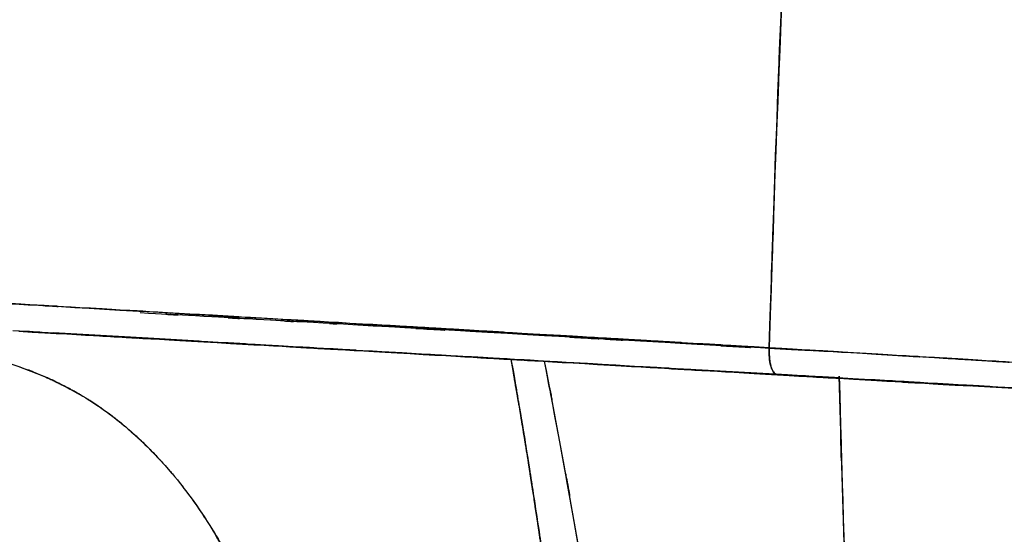
# Model space of a CAD drawing. Units: inches. Extents: x -12 to 106, y -33 to 84.
# Drawn here: x 37 to 51, y 31 to 38 of the extents above; entities that cross this region are included whole.
import ezdxf

# ---------------------------------------------------------------- set-up
doc = ezdxf.new("R2010")
doc.units = ezdxf.units.IN
doc.header["$MEASUREMENT"] = 0

# ---------------------------------------------------------------- blocks, each defined once
blk = doc.blocks.new('block 65')
at = {"color": 7, "lineweight": 25, "true_color": 0xffffff}
blk.add_open_spline([(58.905, 32.723), (57.731, 32.79), (59.297, 32.701), (58.123, 32.767), (56.836, 32.84), (58.551, 32.743), (57.265, 32.816), (56.112, 32.881), (57.649, 32.794), (56.497, 32.859), (55.478, 32.917), (56.836, 32.84), (55.817, 32.898), (54.932, 32.948), (56.112, 32.881), (55.227, 32.931), (54.475, 32.974), (55.478, 32.917), (54.726, 32.96), (54.106, 32.995), (54.932, 32.948), (54.312, 32.983), (53.74, 33.016), (54.503, 32.973), (53.931, 33.005), (52.975, 33.06), (54.25, 32.987), (53.295, 33.042), (52.112, 33.11), (53.687, 33.019), (52.507, 33.087), (51.105, 33.167), (52.972, 33.06), (51.574, 33.141), (49.958, 33.234), (52.109, 33.11), (50.498, 33.203), (48.676, 33.308), (51.099, 33.168), (49.286, 33.273), (47.369, 33.383), (49.921, 33.236), (48.01, 33.346)], degree=3, knots=[0, 0, 0, 0, 1, 1, 1, 2, 2, 2, 3, 3, 3, 4, 4, 4, 5, 5, 5, 6, 6, 6, 7, 7, 7, 8, 8, 8, 9, 9, 9, 10, 10, 10, 11, 11, 11, 12, 12, 12, 13, 13, 13, 14, 14, 14, 14], dxfattribs=at)
blk = doc.blocks.new('block 135')
at = {"color": 7, "lineweight": 25, "true_color": 0xffffff}
blk.add_lwpolyline([(37.388, 33.953), (37.001, 33.975)], dxfattribs=at)
blk = doc.blocks.new('block 136')
at = {"color": 7, "lineweight": 25, "true_color": 0xffffff}
blk.add_open_spline([(46.961, 33.403), (46.909, 33.407), (46.978, 33.402), (46.927, 33.405), (45.28, 33.501), (47.479, 33.373), (45.827, 33.469), (44.375, 33.553), (46.313, 33.441), (44.859, 33.525), (43.606, 33.597), (45.277, 33.501), (44.023, 33.573), (42.972, 33.633), (44.374, 33.553), (43.322, 33.613), (42.465, 33.662), (43.608, 33.597), (42.751, 33.646), (41.91, 33.694), (43.031, 33.63), (42.19, 33.678), (41.337, 33.727), (42.475, 33.662), (41.621, 33.711), (40.756, 33.76), (41.91, 33.694), (41.044, 33.744), (38.606, 33.883), (41.86, 33.697), (39.418, 33.837)], degree=3, knots=[0, 0, 0, 0, 1, 1, 1, 2, 2, 2, 3, 3, 3, 4, 4, 4, 5, 5, 5, 6, 6, 6, 7, 7, 7, 8, 8, 8, 9, 9, 9, 10, 10, 10, 10], dxfattribs=at)
blk = doc.blocks.new('block 137')
at = {"color": 7, "lineweight": 25, "true_color": 0xffffff}
blk.add_lwpolyline([(48.017, 33.342), (46.961, 33.403)], dxfattribs=at)
blk = doc.blocks.new('block 1072')
at = {"color": 7, "lineweight": 25, "true_color": 0xffffff}
blk.add_open_spline([(44.441, 32.067), (44.595, 31.069), (44.389, 32.4), (44.543, 31.401), (44.723, 30.205), (44.484, 31.801), (44.663, 30.603)], degree=3, knots=[0, 0, 0, 0, 1, 1, 1, 2, 2, 2, 2], dxfattribs=at)
blk = doc.blocks.new('block 1073')
at = {"color": 7, "lineweight": 25, "true_color": 0xffffff}
blk.add_open_spline([(44.217, 33.401), (44.379, 32.468), (44.164, 33.714), (44.324, 32.778), (44.499, 31.713), (44.268, 33.136), (44.441, 32.067)], degree=3, knots=[0, 0, 0, 0, 1, 1, 1, 2, 2, 2, 2], dxfattribs=at)
blk = doc.blocks.new('block 1074')
at = {"color": 7, "lineweight": 25, "true_color": 0xffffff}
blk.add_lwpolyline([(44.187, 33.564), (44.217, 33.401)], dxfattribs=at)
blk = doc.blocks.new('block 1075')
at = {"color": 7, "lineweight": 25, "true_color": 0xffffff}
blk.add_open_spline([(45.793, 27.453), (45.301, 30.03), (45.953, 26.595), (45.467, 29.17), (45.002, 31.752), (45.618, 28.312), (45.159, 30.891), (44.698, 33.456), (45.315, 30.046), (44.85, 32.596), (44.582, 34.008), (44.94, 32.128), (44.671, 33.536)], degree=3, knots=[0, 0, 0, 0, 1, 1, 1, 2, 2, 2, 3, 3, 3, 4, 4, 4, 4], dxfattribs=at)
blk = doc.blocks.new('block 1308')
at = {"color": 7, "lineweight": 25, "true_color": 0xffffff}
blk.add_open_spline([(48.093, 38.758), (47.944, 34.987), (48.14, 40.016), (47.996, 36.244), (47.871, 32.47), (48.035, 37.502), (47.914, 33.728)], degree=3, knots=[0, 0, 0, 0, 1, 1, 1, 2, 2, 2, 2], dxfattribs=at)
blk = doc.blocks.new('block 1309')
at = {"color": 7, "lineweight": 25, "true_color": 0xffffff}
blk.add_open_spline([(47.914, 33.728), (45.432, 33.874), (48.744, 33.679), (46.258, 33.825), (43.922, 33.962), (47.04, 33.779), (44.698, 33.916), (42.505, 34.044), (45.432, 33.873), (43.234, 34.002), (41.18, 34.121), (43.921, 33.962), (41.864, 34.081), (39.949, 34.193), (42.504, 34.044), (40.586, 34.155), (38.809, 34.259), (41.18, 34.121), (39.4, 34.224), (37.481, 34.335), (40.042, 34.187), (38.12, 34.298), (36.39, 34.398), (38.698, 34.265), (36.966, 34.365), (35.424, 34.453), (37.48, 34.335), (35.938, 34.424), (34.586, 34.501), (36.389, 34.398), (35.036, 34.476)], degree=3, knots=[0, 0, 0, 0, 1, 1, 1, 2, 2, 2, 3, 3, 3, 4, 4, 4, 5, 5, 5, 6, 6, 6, 7, 7, 7, 8, 8, 8, 9, 9, 9, 10, 10, 10, 10], dxfattribs=at)
blk = doc.blocks.new('block 1388')
at = {"color": 7, "lineweight": 25, "true_color": 0xffffff}
blk.add_open_spline([(40.739, 24.081), (40.561, 24.665), (40.798, 23.887), (40.62, 24.47), (40.442, 25.05), (40.679, 24.277), (40.502, 24.857), (40.323, 25.433), (40.562, 24.665), (40.382, 25.24), (40.177, 25.885), (40.451, 25.026), (40.245, 25.67), (40.043, 26.289), (40.314, 25.464), (40.11, 26.082), (39.933, 26.603), (40.17, 25.909), (39.992, 26.43), (39.782, 27.026), (40.063, 26.232), (39.851, 26.826), (39.589, 27.532), (39.942, 26.594), (39.676, 27.296), (39.443, 27.879), (39.755, 27.103), (39.52, 27.684), (39.239, 28.338), (39.617, 27.469), (39.33, 28.118), (39.111, 28.589), (39.405, 27.963), (39.184, 28.431), (38.899, 28.996), (39.281, 28.246), (38.992, 28.806), (38.72, 29.299), (39.086, 28.645), (38.809, 29.133), (38.462, 29.689), (38.93, 28.954), (38.574, 29.5), (38.235, 29.966), (38.693, 29.352), (38.346, 29.807), (38.187, 29.997), (38.399, 29.745), (38.24, 29.933), (38.171, 30.01), (38.262, 29.907), (38.194, 29.984), (37.918, 30.275), (38.289, 29.891), (38.009, 30.176), (37.713, 30.449), (38.11, 30.089), (37.81, 30.356), (37.502, 30.6), (37.915, 30.278), (37.604, 30.516), (37.294, 30.727), (37.71, 30.45), (37.396, 30.655), (37.198, 30.773), (37.463, 30.617), (37.263, 30.733), (37.139, 30.802), (37.305, 30.71), (37.179, 30.779), (37.15, 30.795), (37.19, 30.774), (37.16, 30.79), (37.113, 30.814), (37.175, 30.781), (37.129, 30.806), (37.064, 30.839), (37.15, 30.795), (37.086, 30.828), (37.004, 30.87), (37.114, 30.814), (37.031, 30.856), (36.929, 30.906), (37.065, 30.84), (36.963, 30.889), (36.841, 30.947), (37.004, 30.87), (36.882, 30.927), (36.738, 30.993), (36.93, 30.906), (36.785, 30.971), (36.755, 30.984), (36.795, 30.966), (36.764, 30.979), (36.668, 31.021), (36.797, 30.966), (36.7, 31.007), (36.54, 31.074), (36.754, 30.985), (36.593, 31.051), (36.086, 31.245), (36.766, 30.99), (36.253, 31.179), (35.748, 31.347), (36.424, 31.126), (35.916, 31.289), (35.535, 31.401), (36.043, 31.254), (35.661, 31.363), (35.433, 31.425), (35.737, 31.343), (35.509, 31.404), (35.247, 31.471), (35.597, 31.382), (35.334, 31.448), (35.092, 31.506), (35.415, 31.429), (35.173, 31.487), (34.572, 31.62), (35.374, 31.445), (34.772, 31.574), (34.157, 31.695), (34.978, 31.537), (34.361, 31.653), (33.734, 31.761), (34.571, 31.62), (33.943, 31.724), (33.306, 31.819), (34.156, 31.694), (33.518, 31.786), (32.871, 31.872), (33.734, 31.76), (33.086, 31.842), (32.431, 31.919), (33.305, 31.819), (32.649, 31.893), (30.922, 32.062), (33.227, 31.845), (31.497, 32.001), (29.974, 32.111), (32.006, 31.97), (30.481, 32.071), (29.011, 32.149), (30.972, 32.049), (29.501, 32.121), (27.993, 32.18), (30.004, 32.105), (28.495, 32.159), (26.995, 32.202), (28.996, 32.146), (27.495, 32.187)], degree=3, knots=[0, 0, 0, 0, 1, 1, 1, 2, 2, 2, 3, 3, 3, 4, 4, 4, 5, 5, 5, 6, 6, 6, 7, 7, 7, 8, 8, 8, 9, 9, 9, 10, 10, 10, 11, 11, 11, 12, 12, 12, 13, 13, 13, 14, 14, 14, 15, 15, 15, 16, 16, 16, 17, 17, 17, 18, 18, 18, 19, 19, 19, 20, 20, 20, 21, 21, 21, 22, 22, 22, 23, 23, 23, 24, 24, 24, 25, 25, 25, 26, 26, 26, 27, 27, 27, 28, 28, 28, 29, 29, 29, 30, 30, 30, 31, 31, 31, 32, 32, 32, 33, 33, 33, 34, 34, 34, 35, 35, 35, 36, 36, 36, 37, 37, 37, 38, 38, 38, 39, 39, 39, 40, 40, 40, 41, 41, 41, 42, 42, 42, 43, 43, 43, 44, 44, 44, 45, 45, 45, 46, 46, 46, 47, 47, 47, 48, 48, 48, 49, 49, 49, 50, 50, 50, 50], dxfattribs=at)
blk = doc.blocks.new('block 1400')
at = {"color": 7, "lineweight": 25, "true_color": 0xffffff}
blk.add_open_spline([(36.716, 33.578), (37.277, 33.401), (36.532, 33.642), (37.089, 33.458), (37.608, 33.259), (36.918, 33.528), (37.434, 33.324)], degree=3, knots=[0, 0, 0, 0, 1, 1, 1, 2, 2, 2, 2], dxfattribs=at)
blk = doc.blocks.new('block 1401')
at = {"color": 7, "lineweight": 25, "true_color": 0xffffff}
blk.add_open_spline([(37.434, 33.324), (37.902, 33.108), (37.281, 33.4), (37.745, 33.178), (38.207, 32.924), (37.593, 33.267), (38.052, 33.006)], degree=3, knots=[0, 0, 0, 0, 1, 1, 1, 2, 2, 2, 2], dxfattribs=at)
blk = doc.blocks.new('block 1402')
at = {"color": 7, "lineweight": 25, "true_color": 0xffffff}
blk.add_open_spline([(38.052, 33.006), (38.157, 32.941), (38.016, 33.028), (38.122, 32.962), (38.235, 32.888), (38.084, 32.987), (38.198, 32.913)], degree=3, knots=[0, 0, 0, 0, 1, 1, 1, 2, 2, 2, 2], dxfattribs=at)
blk = doc.blocks.new('block 1403')
at = {"color": 7, "lineweight": 25, "true_color": 0xffffff}
blk.add_open_spline([(38.198, 32.913), (38.299, 32.844), (38.164, 32.936), (38.265, 32.867), (38.366, 32.796), (38.232, 32.89), (38.332, 32.819)], degree=3, knots=[0, 0, 0, 0, 1, 1, 1, 2, 2, 2, 2], dxfattribs=at)
blk = doc.blocks.new('block 1404')
at = {"color": 7, "lineweight": 25, "true_color": 0xffffff}
blk.add_open_spline([(38.332, 32.819), (38.551, 32.657), (38.26, 32.875), (38.477, 32.711), (38.708, 32.525), (38.402, 32.774), (38.631, 32.586)], degree=3, knots=[0, 0, 0, 0, 1, 1, 1, 2, 2, 2, 2], dxfattribs=at)
blk = doc.blocks.new('block 1405')
at = {"color": 7, "lineweight": 25, "true_color": 0xffffff}
blk.add_open_spline([(38.631, 32.586), (38.841, 32.403), (38.561, 32.649), (38.771, 32.464), (38.975, 32.272), (38.703, 32.529), (38.907, 32.335)], degree=3, knots=[0, 0, 0, 0, 1, 1, 1, 2, 2, 2, 2], dxfattribs=at)
blk = doc.blocks.new('block 1406')
at = {"color": 7, "lineweight": 25, "true_color": 0xffffff}
blk.add_open_spline([(38.907, 32.335), (39.139, 32.101), (38.83, 32.415), (39.061, 32.179), (39.268, 31.955), (38.993, 32.254), (39.198, 32.029)], degree=3, knots=[0, 0, 0, 0, 1, 1, 1, 2, 2, 2, 2], dxfattribs=at)
blk = doc.blocks.new('block 1407')
at = {"color": 7, "lineweight": 25, "true_color": 0xffffff}
blk.add_open_spline([(39.198, 32.029), (39.463, 31.72), (39.112, 32.134), (39.374, 31.822), (39.618, 31.511), (39.294, 31.927), (39.536, 31.614)], degree=3, knots=[0, 0, 0, 0, 1, 1, 1, 2, 2, 2, 2], dxfattribs=at)
blk = doc.blocks.new('block 1408')
at = {"color": 7, "lineweight": 25, "true_color": 0xffffff}
blk.add_open_spline([(39.536, 31.614), (39.77, 31.29), (39.459, 31.724), (39.691, 31.397), (39.921, 31.05), (39.616, 31.515), (39.843, 31.165)], degree=3, knots=[0, 0, 0, 0, 1, 1, 1, 2, 2, 2, 2], dxfattribs=at)
blk = doc.blocks.new('block 1409')
at = {"color": 7, "lineweight": 25, "true_color": 0xffffff}
blk.add_open_spline([(39.843, 31.165), (40.217, 30.532), (39.724, 31.38), (40.09, 30.741), (40.408, 30.125), (39.988, 30.949), (40.3, 30.329)], degree=3, knots=[0, 0, 0, 0, 1, 1, 1, 2, 2, 2, 2], dxfattribs=at)
blk = doc.blocks.new('block 1647')
at = {"color": 7, "lineweight": 25, "true_color": 0xffffff}
blk.add_lwpolyline([(49.298, 33.266), (48.035, 33.339)], dxfattribs=at)
blk = doc.blocks.new('block 1648')
at = {"color": 7, "lineweight": 25, "true_color": 0xffffff}
blk.add_open_spline([(48.035, 33.339), (47.982, 33.356), (48.052, 33.329), (48, 33.352), (47.953, 33.401), (48.015, 33.329), (47.969, 33.388), (47.931, 33.465), (47.98, 33.358), (47.944, 33.441), (47.918, 33.533), (47.951, 33.408), (47.927, 33.504), (47.901, 33.688), (47.93, 33.438), (47.913, 33.63), (47.913, 33.776), (47.911, 33.58), (47.914, 33.728)], degree=3, knots=[0, 0, 0, 0, 1, 1, 1, 2, 2, 2, 3, 3, 3, 4, 4, 4, 5, 5, 5, 6, 6, 6, 6], dxfattribs=at)
blk = doc.blocks.new('block 1649')
at = {"color": 7, "lineweight": 25, "true_color": 0xffffff}
blk.add_open_spline([(47.914, 33.728), (50.574, 33.571), (47.021, 33.781), (49.69, 33.623), (52.403, 33.46), (48.776, 33.679), (51.504, 33.514), (54.268, 33.345), (50.575, 33.571), (53.351, 33.401), (56.153, 33.227), (52.411, 33.459), (55.222, 33.285), (58.048, 33.11), (54.277, 33.343), (57.108, 33.168), (59.946, 32.993), (56.16, 33.227), (59.001, 33.051)], degree=3, knots=[0, 0, 0, 0, 1, 1, 1, 2, 2, 2, 3, 3, 3, 4, 4, 4, 5, 5, 5, 6, 6, 6, 6], dxfattribs=at)
blk = doc.blocks.new('block 1656')
at = {"color": 7, "lineweight": 25, "true_color": 0xffffff}
blk.add_lwpolyline([(51.924, 33.115), (51.269, 33.153)], dxfattribs=at)
blk = doc.blocks.new('block 1657')
at = {"color": 7, "lineweight": 25, "true_color": 0xffffff}
blk.add_lwpolyline([(51.269, 33.153), (50.594, 33.191)], dxfattribs=at)
blk = doc.blocks.new('block 1658')
at = {"color": 7, "lineweight": 25, "true_color": 0xffffff}
blk.add_lwpolyline([(50.594, 33.191), (49.298, 33.266)], dxfattribs=at)
blk = doc.blocks.new('block 2051')
at = {"color": 7, "lineweight": 25, "true_color": 0xffffff}
blk.add_open_spline([(48.524, 33.684), (45.258, 33.87), (49.617, 33.622), (46.345, 33.808), (43.041, 33.995), (47.454, 33.745), (44.138, 33.933), (40.793, 34.122), (45.257, 33.87), (41.906, 34.059)], degree=3, knots=[0, 0, 0, 0, 1, 1, 1, 2, 2, 2, 3, 3, 3, 3], dxfattribs=at)
blk = doc.blocks.new('block 2052')
at = {"color": 7, "lineweight": 25, "true_color": 0xffffff}
blk.add_lwpolyline([(46.598, 33.427), (47.997, 33.346)], dxfattribs=at)
blk = doc.blocks.new('block 2053')
at = {"color": 7, "lineweight": 25, "true_color": 0xffffff}
blk.add_lwpolyline([(38.953, 33.865), (39.691, 33.823)], dxfattribs=at)
blk = doc.blocks.new('block 2054')
at = {"color": 7, "lineweight": 25, "true_color": 0xffffff}
blk.add_lwpolyline([(37.587, 33.943), (38.953, 33.865)], dxfattribs=at)
blk = doc.blocks.new('block 2056')
at = {"color": 7, "lineweight": 25, "true_color": 0xffffff}
blk.add_lwpolyline([(37.194, 33.965), (37.243, 33.963)], dxfattribs=at)
blk = doc.blocks.new('block 2355')
at = {"color": 7, "lineweight": 25, "true_color": 0xffffff}
blk.add_open_spline([(53.285, 33.405), (51.194, 33.533), (53.979, 33.362), (51.893, 33.49), (49.974, 33.606), (52.529, 33.452), (50.615, 33.567)], degree=3, knots=[0, 0, 0, 0, 1, 1, 1, 2, 2, 2, 2], dxfattribs=at)
blk = doc.blocks.new('block 2356')
at = {"color": 7, "lineweight": 25, "true_color": 0xffffff}
blk.add_open_spline([(50.615, 33.567), (48.657, 33.685), (51.264, 33.529), (49.311, 33.645), (47.211, 33.769), (50.007, 33.605), (47.914, 33.728)], degree=3, knots=[0, 0, 0, 0, 1, 1, 1, 2, 2, 2, 2], dxfattribs=at)
blk = doc.blocks.new('block 2357')
at = {"color": 7, "lineweight": 25, "true_color": 0xffffff}
blk.add_open_spline([(47.914, 33.728), (48.031, 37.387), (47.872, 32.509), (47.993, 36.167), (48.141, 40.054), (47.941, 34.872), (48.093, 38.758)], degree=3, knots=[0, 0, 0, 0, 1, 1, 1, 2, 2, 2, 2], dxfattribs=at)
blk = doc.blocks.new('block 3302')
at = {"color": 7, "lineweight": 25, "true_color": 0xffffff}
blk.add_lwpolyline([(44.698, 33.4), (44.673, 33.535)], dxfattribs=at)
blk = doc.blocks.new('block 3303')
at = {"color": 7, "lineweight": 25, "true_color": 0xffffff}
blk.add_lwpolyline([(44.825, 32.732), (44.698, 33.4)], dxfattribs=at)
blk = doc.blocks.new('block 3304')
at = {"color": 7, "lineweight": 25, "true_color": 0xffffff}
blk.add_lwpolyline([(44.953, 32.033), (44.825, 32.732)], dxfattribs=at)
blk = doc.blocks.new('block 3305')
at = {"color": 7, "lineweight": 25, "true_color": 0xffffff}
blk.add_lwpolyline([(45.22, 30.548), (44.953, 32.033)], dxfattribs=at)
blk = doc.blocks.new('block 3321')
at = {"color": 7, "lineweight": 25, "true_color": 0xffffff}
blk.add_open_spline([(48.924, 33.318), (49.006, 30.235), (48.892, 34.345), (48.981, 31.263), (49.096, 28.249), (48.934, 32.266), (49.061, 29.254), (49.221, 26.363), (48.998, 30.215), (49.173, 27.328), (49.382, 24.614), (49.09, 28.229), (49.319, 25.52), (49.587, 23.023), (49.215, 26.348), (49.506, 23.857), (49.835, 21.549), (49.38, 24.621), (49.732, 22.321), (50.125, 20.163), (49.586, 23.033), (50.002, 20.886), (50.461, 18.86), (49.834, 21.552), (50.315, 19.54), (50.843, 17.626), (50.123, 20.164), (50.676, 18.271), (51.283, 16.463), (50.464, 18.865), (51.085, 17.07)], degree=3, knots=[0, 0, 0, 0, 1, 1, 1, 2, 2, 2, 3, 3, 3, 4, 4, 4, 5, 5, 5, 6, 6, 6, 7, 7, 7, 8, 8, 8, 9, 9, 9, 10, 10, 10, 10], dxfattribs=at)
blk = doc.blocks.new('block 4420')
at = {"color": 7, "lineweight": 25, "true_color": 0xffffff}
blk.add_lwpolyline([(50.594, 33.191), (50.823, 33.178)], dxfattribs=at)
blk = doc.blocks.new('block 4422')
at = {"color": 7, "lineweight": 25, "true_color": 0xffffff}
blk.add_open_spline([(48.035, 33.339), (49.924, 33.229), (47.401, 33.375), (49.296, 33.266), (51.239, 33.154), (48.645, 33.303), (50.594, 33.191)], degree=3, knots=[0, 0, 0, 0, 1, 1, 1, 2, 2, 2, 2], dxfattribs=at)
blk = doc.blocks.new('block 4423')
at = {"color": 7, "lineweight": 25, "true_color": 0xffffff}
blk.add_open_spline([(42.735, 33.644), (46.796, 33.411), (41.39, 33.721), (45.437, 33.489), (49.34, 33.263), (44.145, 33.563), (48.035, 33.339)], degree=3, knots=[0, 0, 0, 0, 1, 1, 1, 2, 2, 2, 2], dxfattribs=at)
blk = doc.blocks.new('block 4424')
at = {"color": 7, "lineweight": 25, "true_color": 0xffffff}
blk.add_open_spline([(37.086, 33.967), (41.388, 33.721), (35.659, 34.048), (39.95, 33.803), (44.131, 33.564), (38.563, 33.883), (42.735, 33.644)], degree=3, knots=[0, 0, 0, 0, 1, 1, 1, 2, 2, 2, 2], dxfattribs=at)
blk = doc.blocks.new('block 4431')
at = {"color": 7, "lineweight": 25, "true_color": 0xffffff}
blk.add_lwpolyline([(37.243, 33.963), (37.194, 33.965)], dxfattribs=at)
blk = doc.blocks.new('block 4433')
at = {"color": 7, "lineweight": 25, "true_color": 0xffffff}
blk.add_lwpolyline([(38.953, 33.865), (37.584, 33.943)], dxfattribs=at)
blk = doc.blocks.new('block 4434')
at = {"color": 7, "lineweight": 25, "true_color": 0xffffff}
blk.add_lwpolyline([(39.691, 33.823), (38.953, 33.865)], dxfattribs=at)
blk = doc.blocks.new('block 4435')
at = {"color": 7, "lineweight": 25, "true_color": 0xffffff}
blk.add_lwpolyline([(47.997, 33.346), (46.59, 33.427)], dxfattribs=at)
blk = doc.blocks.new('block 4457')
at = {"color": 7, "lineweight": 25, "true_color": 0xffffff}
blk.add_open_spline([(35.036, 34.476), (39.973, 34.192), (33.398, 34.57), (38.324, 34.286), (43.204, 34.004), (36.711, 34.38), (41.571, 34.099), (46.381, 33.819), (39.984, 34.191), (44.769, 33.912), (49.493, 33.635), (43.205, 34.004), (47.914, 33.728)], degree=3, knots=[0, 0, 0, 0, 1, 1, 1, 2, 2, 2, 3, 3, 3, 4, 4, 4, 4], dxfattribs=at)
blk = doc.blocks.new('block 4458')
at = {"color": 7, "lineweight": 25, "true_color": 0xffffff}
blk.add_open_spline([(47.914, 33.728), (47.913, 33.516), (47.911, 33.795), (47.915, 33.588), (47.927, 33.483), (47.909, 33.621), (47.924, 33.519), (47.945, 33.423), (47.916, 33.548), (47.939, 33.457), (47.969, 33.377), (47.928, 33.48), (47.959, 33.405), (47.994, 33.346), (47.947, 33.42), (47.983, 33.368), (48.034, 33.335), (47.965, 33.374), (48.017, 33.348)], degree=3, knots=[0, 0, 0, 0, 1, 1, 1, 2, 2, 2, 3, 3, 3, 4, 4, 4, 5, 5, 5, 6, 6, 6, 6], dxfattribs=at)
blk = doc.blocks.new('block 4459')
at = {"color": 7, "lineweight": 25, "true_color": 0xffffff}
blk.add_lwpolyline([(48.035, 33.339), (45.432, 33.489)], dxfattribs=at)
blk = doc.blocks.new('block 4460')
at = {"color": 7, "lineweight": 25, "true_color": 0xffffff}
blk.add_lwpolyline([(45.432, 33.489), (42.735, 33.644)], dxfattribs=at)
blk = doc.blocks.new('block 4461')
at = {"color": 7, "lineweight": 25, "true_color": 0xffffff}
blk.add_lwpolyline([(42.735, 33.644), (41.354, 33.723)], dxfattribs=at)
blk = doc.blocks.new('block 4462')
at = {"color": 7, "lineweight": 25, "true_color": 0xffffff}
blk.add_lwpolyline([(41.354, 33.723), (39.955, 33.803)], dxfattribs=at)
blk = doc.blocks.new('block 4463')
at = {"color": 7, "lineweight": 25, "true_color": 0xffffff}
blk.add_lwpolyline([(39.955, 33.803), (37.086, 33.967)], dxfattribs=at)
blk = doc.blocks.new('block 4481')
at = {"color": 7, "lineweight": 25, "true_color": 0xffffff}
blk.add_lwpolyline([(44.217, 33.401), (44.188, 33.561)], dxfattribs=at)
blk = doc.blocks.new('block 4482')
at = {"color": 7, "lineweight": 25, "true_color": 0xffffff}
blk.add_open_spline([(44.329, 32.753), (44.236, 33.3), (44.36, 32.571), (44.266, 33.117), (44.192, 33.544), (44.292, 32.975), (44.217, 33.401)], degree=3, knots=[0, 0, 0, 0, 1, 1, 1, 2, 2, 2, 2], dxfattribs=at)
blk = doc.blocks.new('block 4483')
at = {"color": 7, "lineweight": 25, "true_color": 0xffffff}
blk.add_open_spline([(44.385, 32.414), (44.343, 32.671), (44.399, 32.329), (44.357, 32.585), (44.315, 32.837), (44.371, 32.501), (44.329, 32.753)], degree=3, knots=[0, 0, 0, 0, 1, 1, 1, 2, 2, 2, 2], dxfattribs=at)
blk = doc.blocks.new('block 4484')
at = {"color": 7, "lineweight": 25, "true_color": 0xffffff}
blk.add_open_spline([(44.441, 32.067), (44.399, 32.33), (44.455, 31.979), (44.413, 32.242), (44.371, 32.5), (44.426, 32.156), (44.385, 32.414)], degree=3, knots=[0, 0, 0, 0, 1, 1, 1, 2, 2, 2, 2], dxfattribs=at)
blk = doc.blocks.new('block 4485')
at = {"color": 7, "lineweight": 25, "true_color": 0xffffff}
blk.add_open_spline([(44.551, 31.353), (44.472, 31.865), (44.577, 31.183), (44.499, 31.694), (44.411, 32.253), (44.528, 31.508), (44.441, 32.067)], degree=3, knots=[0, 0, 0, 0, 1, 1, 1, 2, 2, 2, 2], dxfattribs=at)
blk = doc.blocks.new('block 4486')
at = {"color": 7, "lineweight": 25, "true_color": 0xffffff}
blk.add_open_spline([(44.663, 30.603), (44.579, 31.165), (44.691, 30.416), (44.608, 30.977), (44.523, 31.541), (44.636, 30.79), (44.551, 31.353)], degree=3, knots=[0, 0, 0, 0, 1, 1, 1, 2, 2, 2, 2], dxfattribs=at)
blk = doc.blocks.new('block 4549')
at = {"color": 7, "lineweight": 25, "true_color": 0xffffff}
blk.add_open_spline([(39.843, 31.165), (40.02, 30.875), (39.785, 31.263), (39.961, 30.971), (40.152, 30.634), (39.898, 31.085), (40.088, 30.746)], degree=3, knots=[0, 0, 0, 0, 1, 1, 1, 2, 2, 2, 2], dxfattribs=at)
blk = doc.blocks.new('block 4550')
at = {"color": 7, "lineweight": 25, "true_color": 0xffffff}
blk.add_open_spline([(39.536, 31.614), (39.76, 31.305), (39.463, 31.719), (39.685, 31.407), (39.924, 31.045), (39.607, 31.53), (39.843, 31.165)], degree=3, knots=[0, 0, 0, 0, 1, 1, 1, 2, 2, 2, 2], dxfattribs=at)
blk = doc.blocks.new('block 4551')
at = {"color": 7, "lineweight": 25, "true_color": 0xffffff}
blk.add_open_spline([(39.198, 32.029), (39.463, 31.72), (39.112, 32.134), (39.374, 31.822), (39.618, 31.511), (39.294, 31.927), (39.536, 31.614)], degree=3, knots=[0, 0, 0, 0, 1, 1, 1, 2, 2, 2, 2], dxfattribs=at)
blk = doc.blocks.new('block 4552')
at = {"color": 7, "lineweight": 25, "true_color": 0xffffff}
blk.add_open_spline([(38.631, 32.586), (39.099, 32.164), (38.479, 32.732), (38.94, 32.302), (39.33, 31.895), (38.814, 32.442), (39.198, 32.029)], degree=3, knots=[0, 0, 0, 0, 1, 1, 1, 2, 2, 2, 2], dxfattribs=at)
blk = doc.blocks.new('block 4553')
at = {"color": 7, "lineweight": 25, "true_color": 0xffffff}
blk.add_open_spline([(38.345, 32.811), (38.574, 32.639), (38.269, 32.869), (38.497, 32.695), (38.698, 32.533), (38.431, 32.751), (38.631, 32.586)], degree=3, knots=[0, 0, 0, 0, 1, 1, 1, 2, 2, 2, 2], dxfattribs=at)
blk = doc.blocks.new('block 4554')
at = {"color": 7, "lineweight": 25, "true_color": 0xffffff}
blk.add_open_spline([(38.052, 33.006), (38.275, 32.864), (37.978, 33.054), (38.2, 32.911), (38.418, 32.761), (38.129, 32.962), (38.345, 32.811)], degree=3, knots=[0, 0, 0, 0, 1, 1, 1, 2, 2, 2, 2], dxfattribs=at)
blk = doc.blocks.new('block 4555')
at = {"color": 7, "lineweight": 25, "true_color": 0xffffff}
blk.add_open_spline([(37.748, 33.176), (37.956, 33.066), (37.679, 33.214), (37.886, 33.103), (38.135, 32.959), (37.804, 33.152), (38.052, 33.006)], degree=3, knots=[0, 0, 0, 0, 1, 1, 1, 2, 2, 2, 2], dxfattribs=at)
blk = doc.blocks.new('block 4556')
at = {"color": 7, "lineweight": 25, "true_color": 0xffffff}
blk.add_open_spline([(37.434, 33.324), (37.663, 33.222), (37.358, 33.358), (37.586, 33.256), (37.829, 33.138), (37.506, 33.296), (37.748, 33.176)], degree=3, knots=[0, 0, 0, 0, 1, 1, 1, 2, 2, 2, 2], dxfattribs=at)
blk = doc.blocks.new('block 4557')
at = {"color": 7, "lineweight": 25, "true_color": 0xffffff}
blk.add_open_spline([(36.716, 33.578), (37.254, 33.409), (36.539, 33.639), (37.073, 33.463), (37.616, 33.257), (36.895, 33.537), (37.434, 33.324)], degree=3, knots=[0, 0, 0, 0, 1, 1, 1, 2, 2, 2, 2], dxfattribs=at)
blk = doc.blocks.new('block 4613')
at = {"color": 7, "lineweight": 25, "true_color": 0xffffff}
blk.add_lwpolyline([(48.998, 30.754), (48.924, 33.318)], dxfattribs=at)
blk = doc.blocks.new('block 4843')
at = {"color": 7, "lineweight": 25, "true_color": 0xffffff}
blk.add_open_spline([(48.524, 33.684), (45.219, 33.872), (49.633, 33.621), (46.317, 33.809), (44.388, 33.919), (46.963, 33.773), (45.03, 33.882)], degree=3, knots=[0, 0, 0, 0, 1, 1, 1, 2, 2, 2, 2], dxfattribs=at)
blk = doc.blocks.new('block 4844')
at = {"color": 7, "lineweight": 25, "true_color": 0xffffff}
blk.add_lwpolyline([(43.636, 33.962), (41.906, 34.059)], dxfattribs=at)
blk = doc.blocks.new('block 4845')
at = {"color": 7, "lineweight": 25, "true_color": 0xffffff}
blk.add_open_spline([(41.906, 34.059), (41.055, 34.107), (42.19, 34.043), (41.338, 34.091), (40.265, 34.152), (41.697, 34.071), (40.622, 34.132), (39.326, 34.205), (41.055, 34.107), (39.757, 34.181), (38.375, 34.259), (40.218, 34.154), (38.836, 34.232)], degree=3, knots=[0, 0, 0, 0, 1, 1, 1, 2, 2, 2, 3, 3, 3, 4, 4, 4, 4], dxfattribs=at)

msp = doc.modelspace()

# ---------------------------------------------------------------- block references
for name in ['block 1308', 'block 2357', 'block 4457', 'block 1309', 'block 4845', 'block 3321', 'block 2051', 'block 4424', 'block 135', 'block 4463', 'block 2056', 'block 4431', 'block 4844', 'block 1075', 'block 4433', 'block 2054', 'block 136', 'block 2053', 'block 4434', 'block 4843', 'block 4462', 'block 4461', 'block 4423', 'block 1073', 'block 1649', 'block 2356', 'block 1648', 'block 4458', 'block 1400', 'block 4557', 'block 4460', 'block 1074', 'block 4481', 'block 4482', 'block 3302', 'block 2355', 'block 1401', 'block 3303', 'block 4459', 'block 4435', 'block 2052', 'block 137', 'block 4556', 'block 65', 'block 4422', 'block 1647', 'block 4613', 'block 1658', 'block 4555', 'block 1657', 'block 4420', 'block 1656', 'block 4554', 'block 1402', 'block 1403', 'block 1404', 'block 4553', 'block 4483', 'block 4552', 'block 3304', 'block 1405', 'block 1406', 'block 4484', 'block 1072', 'block 4485', 'block 1388', 'block 1407', 'block 4551', 'block 3305', 'block 1408', 'block 4550', 'block 4486', 'block 1409', 'block 4549']:
    msp.add_blockref(name, (0, 0))

doc.saveas('drawing.dxf')
